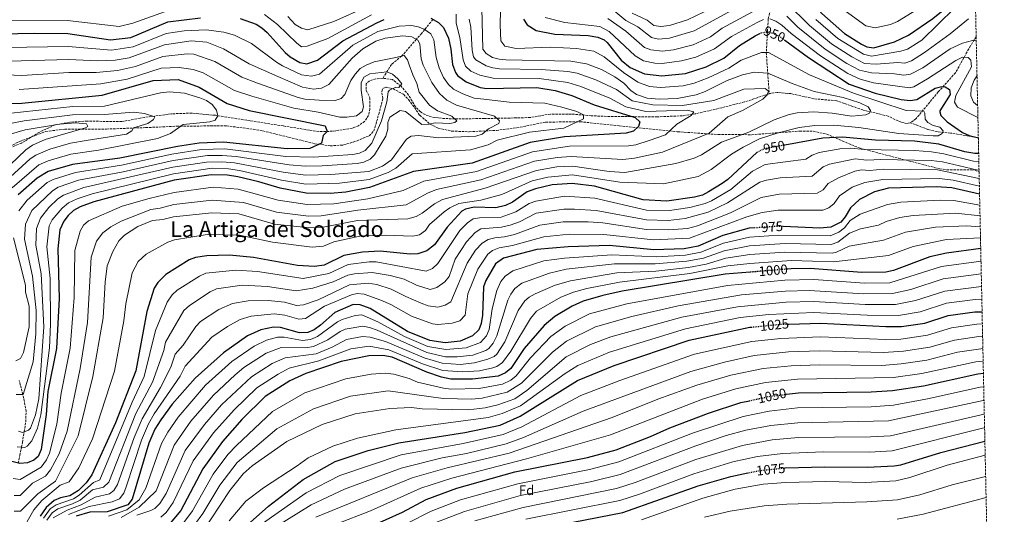
# Model space of a CAD drawing. Units: metres. Extents: x 644680 to 648134, y 4743833 to 4746219.
# Drawn here: x 647418 to 648134, y 4744508 to 4744868 of the extents above; entities that cross this region are included whole.
import ezdxf
from ezdxf.enums import TextEntityAlignment as Align

# ---------------------------------------------------------------- set-up
doc = ezdxf.new("R2010")
doc.units = ezdxf.units.M
doc.header["$MEASUREMENT"] = 0
doc.linetypes.add('DGN Style 3', pattern=[2.435891, 1.739922, -0.695969])
doc.linetypes.add('DGN Style 5', pattern=[1.217945, 0.521977, -0.695969])
for name, color, linetype, lineweight in [('Barranco lineal', 142, 'DGN Style 3', 13), ('Cota de curva de nivel directora', 7, 'Continuous', 0), ('Curva de nivel directora', 30, 'Continuous', 30), ('Curva de nivel directora no vista', 30, 'DGN Style 5', 30), ('Curva de nivel intermedia', 30, 'Continuous', 0), ('Etiqueta de zona arbolada', 92, 'Continuous', 0), ('Senda', 7, 'DGN Style 3', 0), ('Texto de Área (paraje) menor', 7, 'Continuous', 0), ('Vaguada', 142, 'DGN Style 3', 13), ('Zona arbolada', 92, 'DGN Style 3', 0)]:
    doc.layers.add(name, color=color, linetype=linetype, lineweight=lineweight)
doc.styles.add('Style-Arial', font='arial.ttf')

msp = doc.modelspace()

# ---------------------------------------------------------------- linework, layer by layer
at = {"layer": 'Barranco lineal', "color": 142, "linetype": 'DGN Style 3', "lineweight": 13}
msp.add_polyline3d([(647416.89, 4744545.18, 925), (647418.03, 4744550.79, 922.55), (647418.94, 4744555.3, 920.59), (647419.21, 4744556.65, 920), (647419.92, 4744560.15, 918.42), (647421.2, 4744568.04, 915), (647422.37, 4744575.24, 912.96), (647422.61, 4744582.81, 911.77), (647420.94, 4744592.19, 910.53), (647420.18, 4744595.17, 910), (647417.59, 4744605.35, 907.91)], dxfattribs=at)
at = {"layer": 'Curva de nivel directora', "color": 30, "linetype": 'Continuous', "lineweight": 30, "flags": 128}
for points, elevation in [([(647974.92, 4744901.61), (647977.78, 4744899.45), (648001.76, 4744872.61), (648018.27, 4744857.99), (648030.49, 4744850.24), (648034.44, 4744848.39), (648039.44, 4744847.53), (648054.68, 4744851.8), (648064.85, 4744856.77), (648082.39, 4744868.88), (648101.14, 4744884.08), (648113.21, 4744891.83)], 975), ([(647305.4, 4744873.38), (647325.08, 4744862.75), (647345.66, 4744857.34), (647354.2, 4744856.83), (647429.05, 4744858.19), (647452.93, 4744857.86), (647484.11, 4744853.27), (647498.79, 4744855.11), (647525.83, 4744866.37), (647549.4, 4744869.3)], 925), ([(647717.05, 4744869.03), (647722.76, 4744865.97), (647726.31, 4744862.4), (647729.89, 4744854.46), (647731.64, 4744846.47), (647732.79, 4744835.36), (647734.97, 4744829.65), (647736.65, 4744827.35), (647742.82, 4744822.89), (647752.99, 4744818.67), (647757.95, 4744817.84), (647794.39, 4744818.57), (647807.61, 4744816.49), (647819.67, 4744812.95), (647836.12, 4744806.03), (647865.76, 4744796.88), (647869.35, 4744793.55), (647868.29, 4744790.36), (647864.63, 4744786.95), (647859.33, 4744785.43), (647814.45, 4744782.72), (647789.46, 4744778.54), (647747.28, 4744763.55), (647704.44, 4744757.4), (647672.41, 4744745.96), (647655.4, 4744742.41), (647643.95, 4744741.5), (647626.35, 4744741.83), (647607.47, 4744745.48), (647592.02, 4744750.09), (647576.67, 4744753.62), (647569.23, 4744754.81), (647557.18, 4744755.18), (647530.43, 4744751.16), (647471.86, 4744735.53), (647461.95, 4744731.82), (647457.18, 4744729.01), (647453.31, 4744725.36), (647450.01, 4744721.36), (647447.11, 4744714.98), (647445.67, 4744701.28), (647446.58, 4744665.11), (647444.66, 4744628.61), (647438.47, 4744597.34), (647437.28, 4744580.51), (647433.68, 4744554.98), (647431.48, 4744550.02), (647428.34, 4744547.43), (647423.63, 4744545.28), (647418.08, 4744544.9), (647412.15, 4744546.3)], 925), ([(647578.31, 4744868.94), (647589.91, 4744864.85), (647594.2, 4744862.17), (647598.15, 4744858.67), (647611.04, 4744844.19), (647614.82, 4744840.93), (647621.8, 4744836.92), (647626.79, 4744835.96), (647634.77, 4744838.65), (647653.2, 4744852.68), (647677.93, 4744865.82), (647683.11, 4744868.1)], 925), ([(647784.6, 4744868.42), (647787.28, 4744864.19), (647793.73, 4744860.25), (647807.49, 4744857.48), (647831.54, 4744856.5), (647838.66, 4744855.4), (647843.26, 4744853.26), (647845.34, 4744851.35), (647855.62, 4744838.54), (647862.28, 4744833.28), (647872.69, 4744828.5), (647885.36, 4744827.05), (647902.49, 4744828.78), (647917.59, 4744833.66), (647930.29, 4744840.03), (647941.85, 4744849.34), (647953.19, 4744856.23), (647956.47, 4744857.88)], 950), ([(647974.73, 4744853.11), (647991.94, 4744840.57), (648021.67, 4744821.01), (648040.37, 4744814.44), (648059.52, 4744809.91), (648066, 4744809.1), (648070.93, 4744809.97), (648084.19, 4744818.25), (648089.11, 4744819.44), (648091.51, 4744819.19), (648094.55, 4744817.19), (648095.01, 4744813.58), (648087.66, 4744801.68), (648087.49, 4744800.88), (648088.36, 4744798.37), (648092.81, 4744793.64), (648104.14, 4744785.81), (648108.85, 4744783.71), (648115.58, 4744781.98)], 950), ([(647410.61, 4744807.02), (647419.58, 4744807.31), (647477.95, 4744813.02), (647515, 4744823.71), (647533.2, 4744824.41), (647548.6, 4744818.81), (647568.9, 4744806.91), (647585, 4744802.01), (647640.3, 4744790.81), (647641.7, 4744786.61), (647638.9, 4744783.81), (647637.5, 4744778.21), (647629.03, 4744774.34), (647612.68, 4744774.09), (647566.15, 4744778.81), (647548.59, 4744778.04), (647532.67, 4744775.66), (647490.88, 4744767.15), (647456.34, 4744762.61), (647438.6, 4744757.42), (647430.7, 4744752.68), (647416.74, 4744740.56)], 900), ([(648115.82, 4744770.65), (648113.03, 4744770.6), (648105.86, 4744771.93), (648086.88, 4744777.43), (648069.14, 4744779.48), (648040.79, 4744780.3), (648016.62, 4744782.58), (648002.33, 4744781.85), (647974.82, 4744776.78)], 950), ([(647954.89, 4744771.5), (647954.41, 4744771.25), (647933.16, 4744751.74), (647929.1, 4744748.82), (647919.22, 4744742.58), (647914.73, 4744740.37), (647909.07, 4744738.93), (647888.88, 4744735.95), (647871.62, 4744736.89), (647836.26, 4744746.71), (647820.03, 4744748.69), (647805.44, 4744747.7), (647793.36, 4744744.82), (647787.3, 4744742.59), (647776.52, 4744735.18), (647771.45, 4744732.73), (647764.34, 4744731.01), (647748.66, 4744731.44), (647742.4, 4744730.12), (647739.64, 4744728.72), (647728.98, 4744717.07), (647719.89, 4744704.06), (647714.18, 4744699.79), (647707.66, 4744697.48), (647702.12, 4744697.25), (647680.25, 4744699.58), (647667.37, 4744698.8), (647653.91, 4744696.24), (647639.5, 4744689.32), (647632.53, 4744688.22), (647620, 4744689.06), (647588.03, 4744694.9), (647570.67, 4744696.56), (647554.19, 4744696.12), (647545.93, 4744694.8), (647541.18, 4744693.22), (647524.22, 4744682.53), (647518.46, 4744676.74), (647515.79, 4744672.51), (647510.57, 4744655.45), (647502.52, 4744612.37), (647487.56, 4744574.52), (647470.46, 4744536.56), (647466.31, 4744530.79), (647460.63, 4744525.16), (647454.41, 4744521.36), (647447.72, 4744520), (647443.14, 4744518.02), (647437.17, 4744512.98), (647432.77, 4744506.59)], 950), ([(648116.46, 4744740.97), (648096.34, 4744745.59), (648085.13, 4744746.32), (648050.27, 4744745.3), (648039.97, 4744742.76), (648029.16, 4744737.04), (648022.61, 4744730.99), (648018.73, 4744724.39), (648015.46, 4744720.64), (648008.14, 4744716.93), (648000.32, 4744716.36), (647973.52, 4744717.35)], 975), ([(647952.95, 4744716.41), (647948.91, 4744716.13), (647929.75, 4744710.99), (647911.79, 4744703.14), (647901.42, 4744701.19), (647879.39, 4744700.53), (647847.05, 4744703.57), (647817.2, 4744702.68), (647794.29, 4744700.63), (647769.96, 4744694.45), (647764.14, 4744690.27), (647757.28, 4744678.2), (647755.51, 4744673.5), (647754.62, 4744652.96), (647753.79, 4744646.89), (647752.19, 4744642.18), (647747.55, 4744637.95), (647738.4, 4744633.98), (647727.48, 4744632.69), (647716.41, 4744634.38), (647700.11, 4744641.03), (647672.9, 4744657.74), (647665.67, 4744660.49), (647660.65, 4744660.63), (647647.19, 4744654.94), (647636.79, 4744645.59), (647632.2, 4744642.28), (647627.56, 4744640.34), (647621.55, 4744639.97), (647607.65, 4744644.02), (647602.65, 4744644.26), (647593.34, 4744642.22), (647583.75, 4744637.74), (647566.29, 4744625.48), (647545.56, 4744607), (647528.96, 4744588.01), (647520.65, 4744576.7), (647516.29, 4744569.81), (647511.83, 4744559.77), (647499.83, 4744519.02), (647496.62, 4744514.89), (647481.62, 4744509.82), (647469.02, 4744509.37), (647459.12, 4744506.5)], 975), ([(648117.32, 4744701.33), (648092.33, 4744698.07), (648080.18, 4744695.35), (648053.8, 4744685.48), (648048.33, 4744684.16), (648030.85, 4744683.99), (647993.11, 4744686.87), (647979.29, 4744686.67), (647976.86, 4744686.47)], 1000), ([(647949.59, 4744684.22), (647931.36, 4744682.71), (647856.27, 4744670.37), (647842.32, 4744667.31), (647828.03, 4744663.12), (647819.97, 4744659.57), (647807.32, 4744651.95), (647799.72, 4744645.42), (647785.17, 4744628.56), (647775.25, 4744614.15), (647771.47, 4744610.89), (647766.23, 4744608.47), (647747.55, 4744606.2), (647731.7, 4744606.37), (647724.91, 4744607.78), (647714.23, 4744611.5), (647689.05, 4744622.3), (647682.13, 4744623.62), (647672.05, 4744623.35), (647651.95, 4744619.27), (647626.25, 4744610.53), (647614.53, 4744605.14), (647596.64, 4744593.59), (647579.55, 4744577.05), (647565.6, 4744560.92), (647551.28, 4744541.02), (647535.12, 4744510.7), (647526.26, 4744499.95)], 1000), ([(647977.73, 4744646.45), (648000.84, 4744647.12), (648048.34, 4744644.56), (648059.72, 4744644.57), (648076.73, 4744647.05), (648093.73, 4744652.7), (648113.08, 4744655.25), (648118.31, 4744655.4)], 1025), ([(647583.36, 4744500.01), (647599.11, 4744513.76), (647624.2, 4744533.22), (647647.6, 4744546.28), (647671.49, 4744554.38), (647693.73, 4744559.89), (647742, 4744567.41), (647767.65, 4744572.71), (647782.16, 4744579.26), (647823.78, 4744605.28), (647850.67, 4744616.27), (647905.17, 4744634.72), (647949.19, 4744644.06), (647950.43, 4744644.19)], 1025), ([(647976.01, 4744595.28), (647984.59, 4744596.29), (648037.56, 4744597.15), (648053.04, 4744598.12), (648075.72, 4744601.54), (648115.09, 4744610.17), (648119.27, 4744610.59)], 1050), ([(647672.77, 4744498.69), (647696.62, 4744509.45), (647713.86, 4744518.62), (647735.96, 4744526.95), (647778.36, 4744538.72), (647831.04, 4744549.25), (647851.99, 4744554.86), (647876.98, 4744564.63), (647890.98, 4744570.95), (647919.13, 4744581.57), (647942.76, 4744589.26), (647949.02, 4744590.62)], 1050), ([(647975.06, 4744541.65), (648003.77, 4744542.49), (648034.94, 4744542.19), (648054.25, 4744543.23), (648059.18, 4744544), (648088.32, 4744552.92), (648120.34, 4744561.06)], 1075), ([(647793.23, 4744496.84), (647856.82, 4744509.31), (647911.78, 4744528.57), (647935.45, 4744535.51), (647947.9, 4744538.03)], 1075)]:
    msp.add_lwpolyline(points, dxfattribs=dict(at, elevation=elevation))
at = {"layer": 'Curva de nivel directora no vista', "color": 30, "linetype": 'DGN Style 5', "lineweight": 30, "flags": 128}
for points, elevation in [([(647956.47, 4744857.88), (647958.22, 4744858.76), (647963.48, 4744859.07), (647970.52, 4744856.19), (647974.73, 4744853.11)], 950), ([(647974.82, 4744776.78), (647959.61, 4744773.97), (647954.89, 4744771.5)], 950), ([(647973.52, 4744717.35), (647969.06, 4744717.51), (647952.95, 4744716.41)], 975), ([(647976.86, 4744686.47), (647949.59, 4744684.22)], 1000), ([(647950.43, 4744644.19), (647971.5, 4744646.28), (647977.73, 4744646.45)], 1025), ([(647949.02, 4744590.62), (647963.83, 4744593.85), (647976.01, 4744595.28)], 1050), ([(647947.9, 4744538.03), (647956.62, 4744539.79), (647974.43, 4744541.64), (647975.06, 4744541.65)], 1075)]:
    msp.add_lwpolyline(points, dxfattribs=dict(at, elevation=elevation))
at = {"layer": 'Curva de nivel intermedia', "color": 30, "linetype": 'Continuous', "lineweight": 0, "flags": 128}
for points, elevation in [([(647753.65, 4744896.58), (647754.92, 4744846.51), (647757.45, 4744843.53), (647761.92, 4744840.43), (647766.75, 4744839.23), (647771.74, 4744838.9), (647819.03, 4744837.91), (647830.38, 4744835.83), (647841.29, 4744831.83), (647851.11, 4744826.51), (647857.7, 4744821.8), (647862.65, 4744816.53), (647866.75, 4744813.63), (647874.67, 4744810.98), (647883.35, 4744810.17), (647896.4, 4744810.66), (647910.25, 4744813.22), (647916.77, 4744815.67), (647932.82, 4744823.81), (647944.06, 4744827.96), (647952.41, 4744829.73), (647962.49, 4744829.11), (647980.11, 4744821.51), (647996.1, 4744815.75), (648017.16, 4744811.41)], 940), ([(648076.87, 4744795.64), (648076.56, 4744799.86), (648075.83, 4744801.53), (648063.05, 4744801.85), (648024.65, 4744814.46), (647992.82, 4744827.89), (647962.82, 4744844.16), (647957.81, 4744844.09), (647942.96, 4744838.65), (647933.9, 4744832.78), (647918.99, 4744825.71), (647908.75, 4744821.77), (647900.81, 4744819.99), (647884.35, 4744818.61), (647876.16, 4744819.45), (647867.67, 4744822.51), (647857.34, 4744829.49), (647843.32, 4744840.88), (647835.85, 4744845.1), (647823.24, 4744847.14), (647804.14, 4744848.07), (647779.2, 4744847.03), (647770.96, 4744848.82), (647768.18, 4744852.69), (647767.58, 4744864.05), (647768.02, 4744885.87)], 945), ([(647847.41, 4744877.07), (647859.07, 4744867.51), (647867.85, 4744862.71), (647877.75, 4744854.96), (647882.72, 4744853.91), (647890.77, 4744854.63), (647908.73, 4744859.9), (647957.23, 4744886.52)], 965), ([(647863.65, 4744872.9), (647874.6, 4744867.57), (647879.44, 4744863.78), (647884.42, 4744862.98), (647890.91, 4744863.74), (647904.02, 4744867.95), (647934.24, 4744882.67)], 970), ([(648008.96, 4744881.62), (648033.73, 4744863.5), (648040.44, 4744862.19), (648051.6, 4744864.61), (648056.66, 4744866.64), (648078.04, 4744879.92)], 980), ([(647332.41, 4744870.68), (647352.83, 4744867.09), (647452.66, 4744867.49), (647490.36, 4744863.08), (647500.24, 4744865.45), (647527.45, 4744875.09)], 930), ([(647671.59, 4744877.77), (647646.63, 4744866.75), (647627.55, 4744860.66), (647623.01, 4744861.78), (647618.47, 4744864.6), (647612.99, 4744870.37)], 935), ([(647845.89, 4744868.94), (647858.93, 4744859.66), (647872.59, 4744847.73), (647877.3, 4744846.03), (647885.66, 4744845.06), (647893.77, 4744846.06), (647908.05, 4744849.79), (647920.67, 4744855.53), (647929.15, 4744861.78), (647957.56, 4744877.27)], 960), ([(647976.04, 4744880.23), (647992.75, 4744863.7), (648008.74, 4744850.43), (648023.42, 4744840.87), (648032.82, 4744836.2), (648041.1, 4744835.6), (648056.96, 4744836.92), (648062.17, 4744836.37), (648066.92, 4744837.98), (648076.4, 4744844.05), (648094.99, 4744857.77), (648108.32, 4744868.7)], 965), ([(647997.37, 4744868.09), (648013.38, 4744854.4), (648031.89, 4744842.91), (648037.77, 4744841.56), (648059.24, 4744845.18), (648064.08, 4744846.57), (648074.48, 4744853.07), (648098.11, 4744876.52)], 970), ([(647735.47, 4744872.1), (647735.64, 4744865.43), (647738.15, 4744855.14), (647740.64, 4744838.83), (647742.48, 4744834.09), (647746.15, 4744830.6), (647752.9, 4744827.71), (647762.61, 4744825.44), (647795.92, 4744825.13), (647816.75, 4744822.24), (647826.31, 4744819.28), (647847.48, 4744810.89), (647858.98, 4744804.65), (647873.69, 4744801.24), (647903.65, 4744802.09), (647908.61, 4744800.87), (647906.5, 4744798.34), (647896.13, 4744791.95), (647887.9, 4744784.15), (647876.05, 4744780.12), (647866.26, 4744776.98), (647860.99, 4744776.11), (647818.12, 4744775.89), (647791.2, 4744771.85), (647750.4, 4744757.51), (647712.08, 4744750.44), (647697.11, 4744743.78), (647671.29, 4744737.63), (647646.59, 4744734.07), (647627.26, 4744733.4), (647606.1, 4744736.74), (647576.94, 4744744.63), (647558.64, 4744746.03), (647530.24, 4744742.29), (647512.23, 4744737.92), (647492.62, 4744732.22), (647468.11, 4744721.68), (647464.37, 4744718.35), (647461.93, 4744714.02), (647457.95, 4744700), (647457.6, 4744665.73), (647454.69, 4744628.9), (647448.16, 4744596.15), (647444.93, 4744573.52), (647439.66, 4744552.34), (647437.44, 4744547.54), (647433.59, 4744542.32), (647418.22, 4744533.3), (647413.3, 4744534.06)], 930), ([(647580.7, 4744734.83), (647604.72, 4744728.01), (647628.17, 4744724.98), (647637.37, 4744725.23), (647663.93, 4744729.33), (647699.3, 4744733.31), (647714.74, 4744741.77), (647721.36, 4744744.29), (647753.53, 4744751.46), (647792.63, 4744765.08), (647809.07, 4744767.8), (647819.3, 4744768.52), (647856.98, 4744766.3), (647865.26, 4744767.26), (647885.71, 4744771.66), (647919.79, 4744785.46), (647933.19, 4744797.19), (647944, 4744801.9), (647958.86, 4744810.15), (647961.86, 4744813.33), (647962.8, 4744816.11), (647960.34, 4744817.93), (647944.84, 4744817.39), (647923.15, 4744809.26), (647900.2, 4744805.57), (647878.6, 4744805.93), (647863.59, 4744808.89), (647852.34, 4744817.29), (647837.15, 4744824.24), (647823.53, 4744829.02), (647816.82, 4744830.3), (647797.47, 4744831.72), (647767.16, 4744832.28), (647762.27, 4744832.93), (647757.52, 4744834.37), (647749.79, 4744838.76), (647748.27, 4744840.89), (647747.22, 4744845.79), (647746.24, 4744862.49), (647744.96, 4744868.47)], 935), ([(647596.21, 4744871.86), (647605.57, 4744864.52)], 930), ([(647605.57, 4744864.52), (647619.58, 4744850.84), (647623.08, 4744848.34), (647627.08, 4744848.84), (647642.08, 4744854.34), (647674.01, 4744871.51)], 930), ([(647800.31, 4744869.51), (647814.54, 4744865.88), (647840.01, 4744863.19), (647847.03, 4744859.38), (647865.81, 4744841.78), (647871.87, 4744838.18), (647880.17, 4744836.29), (647885.51, 4744836.06), (647899.46, 4744837.97), (647910.05, 4744840.73), (647923.67, 4744846.7), (647935.87, 4744855.77), (647954.53, 4744866.05), (647959.3, 4744868.17)], 955), ([(647963.73, 4744868.65), (647968.29, 4744866.95), (647972.55, 4744863.96), (647979.4, 4744857.86), (648000.75, 4744841.71), (648020.72, 4744828.79), (648029.62, 4744824.76), (648039.27, 4744822.05), (648065.54, 4744818.32), (648068.72, 4744819.21), (648078.68, 4744824.93), (648099.31, 4744838.41), (648104.09, 4744840.68), (648108.11, 4744840.54), (648110, 4744838.44), (648110.55, 4744833.78), (648099.17, 4744812.87), (648098.33, 4744807.88), (648100.47, 4744804.4), (648115.26, 4744796.87)], 955), ([(647976.09, 4744870.51), (647984.25, 4744862.48), (648004.11, 4744846.49), (648019.89, 4744836.19), (648028.97, 4744831.38), (648037.8, 4744829.23), (648054.67, 4744828.66), (648061.28, 4744827.55), (648066.24, 4744828.33), (648075.23, 4744832.89), (648095.06, 4744846.77), (648104.12, 4744851.05), (648111.34, 4744852.8), (648114.05, 4744852.67)], 960), ([(647407.99, 4744847.74), (647453.23, 4744848.43), (647484.66, 4744845.86), (647500.48, 4744848.28), (647524.62, 4744857.99), (647537.71, 4744859.86), (647553.54, 4744860.59), (647566.46, 4744858.84), (647574.19, 4744856.75), (647586.66, 4744850.76), (647604.87, 4744836.99), (647609.23, 4744834.55), (647623.12, 4744827.99), (647630.27, 4744826.93), (647636.16, 4744828.45), (647660.42, 4744849.47), (647678.47, 4744859.37), (647694.17, 4744863.34), (647703.08, 4744863.72), (647707.95, 4744862.8), (647712.4, 4744861.1), (647717.03, 4744857.78), (647719.29, 4744853.3), (647721.1, 4744840.56), (647723.29, 4744832.88), (647726.41, 4744825.95), (647730.07, 4744820.82), (647733.75, 4744817.4), (647740.36, 4744814.12), (647748.66, 4744810.82), (647755.64, 4744810.08), (647774.12, 4744807.88), (647800.19, 4744807.19), (647812.55, 4744804.42), (647823.35, 4744801.1), (647828.29, 4744798.76), (647828.25, 4744795.95), (647813.82, 4744789.17), (647789.01, 4744786.08), (647765.4, 4744780.23)], 920), ([(647453.52, 4744839), (647474.81, 4744838.17), (647487.5, 4744838.49), (647497.49, 4744840.26), (647523.41, 4744849.61), (647542.71, 4744852.6), (647554.02, 4744851.69), (647566.16, 4744846.8), (647585.01, 4744835.96), (647605.87, 4744826.56), (647623.76, 4744818.89), (647631.68, 4744817.53), (647637.55, 4744818.26), (647643.02, 4744820.95), (647659.84, 4744839.99), (647667.74, 4744846.83), (647677.01, 4744852.47), (647683.87, 4744854.68), (647696.73, 4744856.28), (647703.33, 4744855.49), (647707.74, 4744853.17), (647709.12, 4744850.41), (647710.05, 4744839.63), (647711.56, 4744834.87), (647717.85, 4744822.26), (647723.48, 4744814.29), (647728.76, 4744809.43), (647735.72, 4744805.83), (647763.38, 4744797.86), (647767.01, 4744794.37), (647766.55, 4744792.4), (647759.05, 4744788.59), (647754.38, 4744784.74), (647749.77, 4744783.24), (647723.04, 4744781.99), (647708.11, 4744783.68), (647702.75, 4744783.21), (647699.32, 4744781.14), (647688.54, 4744765.92), (647682.04, 4744761.42), (647671.96, 4744757.46), (647644.48, 4744755.37), (647626.03, 4744754.81), (647609.56, 4744756.92), (647574.19, 4744763.75), (647565, 4744764.5), (647553.77, 4744764.24), (647529.37, 4744760.56), (647464.68, 4744745.77), (647449.75, 4744740.37), (647445.64, 4744737.52), (647439.26, 4744731.27), (647433.03, 4744723.51), (647430.14, 4744716.07), (647429.77, 4744703.96), (647433.49, 4744682.98), (647435.5, 4744644.38), (647431.85, 4744592.04), (647429.56, 4744580.38), (647425.85, 4744570.73), (647424.38, 4744569.2), (647419.92, 4744567.58), (647417.06, 4744568.51)], 915), ([(647386.22, 4744828.97), (647419.43, 4744827.51), (647453.82, 4744829.57), (647473.71, 4744829.65), (647489.19, 4744831.11), (647502.29, 4744834.04), (647522.19, 4744841.22), (647539.77, 4744843.12), (647544.73, 4744843.01), (647559.97, 4744837.66), (647579.64, 4744826.28), (647591.09, 4744821.91), (647620.64, 4744811.28), (647625.51, 4744810.08), (647635.79, 4744809.41), (647647.58, 4744809.2), (647651.99, 4744810.75), (647654.49, 4744813.67), (647658.97, 4744823.68), (647662.03, 4744828.31), (647665.83, 4744832.38), (647670.08, 4744835.02)], 910), ([(647410.52, 4744837.72), (647453.52, 4744839)], 915), ([(647670.08, 4744835.02), (647675.87, 4744837.29), (647691.74, 4744840.42), (647697.74, 4744842.02), (647700.14, 4744838.82), (647701.34, 4744835.22), (647703.97, 4744827.91), (647707.01, 4744821.47), (647708.64, 4744815.25), (647716.19, 4744805.87), (647722.06, 4744801.66), (647732.41, 4744797.77), (647736.03, 4744794.47), (647734.65, 4744793.23), (647730.86, 4744792.38), (647720.41, 4744792.96), (647715.58, 4744791.92), (647710.54, 4744791.7), (647698.73, 4744801.12), (647694.76, 4744801.8), (647687.36, 4744797.01), (647685.91, 4744793.28), (647685.88, 4744788.28), (647684.31, 4744783.27), (647676.04, 4744769.52), (647672.99, 4744766.52), (647668.36, 4744764.2), (647663.42, 4744763.36), (647638.17, 4744761.68), (647625.88, 4744761.3), (647613.96, 4744762.35), (647575.41, 4744768.36), (647565.38, 4744769.27), (647554.56, 4744769.03), (647529.63, 4744765.42), (647493.17, 4744757.14), (647460.67, 4744751.08), (647446.03, 4744746.05), (647441.75, 4744743.47), (647426.79, 4744729.13), (647422.17, 4744719.06), (647421.36, 4744708.15), (647427.22, 4744681.32), (647429.93, 4744656.31), (647429.73, 4744639.4), (647427.81, 4744618.82), (647420.46, 4744595.18), (647415.38, 4744595.06)], 910), ([(647417.51, 4744817.3), (647476.9, 4744821.4), (647496.08, 4744824.8), (647520.98, 4744832.84), (647533.9, 4744833.18), (647544.1, 4744831.88), (647551.56, 4744829.32), (647574.27, 4744816.59), (647586.89, 4744812.32), (647617.52, 4744803.67)], 905), ([(647617.52, 4744803.67), (647635.15, 4744800.7), (647650.93, 4744797.18), (647656.11, 4744797.03), (647663.1, 4744798.1), (647667.07, 4744801.12), (647668.17, 4744804.65), (647666.34, 4744816.62), (647666.33, 4744822.12), (647668.5, 4744826.15), (647672.74, 4744828.7), (647685.2, 4744830.02), (647689.3, 4744828.26), (647693.19, 4744825.05), (647695.94, 4744821.44), (647693.89, 4744818.66), (647691.72, 4744818.79), (647687.04, 4744816.78), (647686.07, 4744815.56), (647685.16, 4744808.32), (647681.31, 4744794.49), (647674.19, 4744778.15), (647669.44, 4744772.78), (647665.29, 4744770.75), (647660.35, 4744769.91), (647631.87, 4744767.98), (647611.64, 4744768.37), (647567.18, 4744773.95), (647550.36, 4744773.46), (647528.7, 4744770.04), (647492.02, 4744762.14), (647458.5, 4744756.85), (647442.31, 4744751.73), (647437.9, 4744749.38), (647423.39, 4744736.72), (647417.3, 4744728.83)], 905), ([(648114.6, 4744827.28), (648112.62, 4744824.07), (648110.3, 4744818.35), (648110.18, 4744812.58), (648111.95, 4744807.91), (648115.07, 4744805.48)], 960), ([(647411.75, 4744799.87), (647456.69, 4744804.89), (647479.69, 4744805.13), (647520.33, 4744814.85), (647526.84, 4744815.47), (647537.96, 4744814.58), (647549.03, 4744811.18), (647553.87, 4744809.18), (647557.97, 4744806.33), (647561.28, 4744802.04), (647562.05, 4744798.01), (647560.31, 4744794.92), (647556.36, 4744793.56), (647536.79, 4744791.61), (647527.6, 4744785.14)], 895), ([(648017.16, 4744811.41), (648029.31, 4744807.58), (648035.34, 4744804.65), (648037.11, 4744801.85), (648036.25, 4744799.96), (648033.71, 4744798.65), (648023.57, 4744797.77), (648009.13, 4744800.05), (647995.88, 4744800.99), (647983.7, 4744800.29), (647978, 4744798.97), (647966.89, 4744795.1), (647948.58, 4744786.22), (647928.61, 4744778.93), (647914.07, 4744769.62), (647908.79, 4744767.22), (647895.53, 4744763.23), (647858.3, 4744756.88), (647846.87, 4744757.38), (647820.55, 4744761.48), (647808.85, 4744760.8), (647794.05, 4744758.31), (647756.66, 4744745.42), (647725.72, 4744737.15), (647719.89, 4744733.96), (647710.81, 4744727.12), (647706.39, 4744724.8), (647700.48, 4744723.14), (647663.69, 4744721.86), (647638.7, 4744716.96), (647629.09, 4744716.55), (647603.34, 4744719.27), (647577.48, 4744726.65), (647557.88, 4744727.35), (647529.88, 4744724.55), (647522.18, 4744722.45), (647514.48, 4744721.75), (647503.98, 4744717.55), (647494.18, 4744711.25), (647489.98, 4744707.05), (647485.78, 4744699.35), (647481.58, 4744688.85), (647480.18, 4744676.95), (647478.77, 4744651.05), (647471.07, 4744608.35), (647460.57, 4744564.95), (647444.09, 4744532.09), (647431.18, 4744522.85), (647418.48, 4744510.11), (647414.04, 4744510.25)], 940), ([(647400.7, 4744790.51), (647421.13, 4744794.31), (647456.26, 4744798.81), (647479.63, 4744799.11), (647500.83, 4744800.61), (647508.82, 4744799.63), (647516.28, 4744797.23), (647515.29, 4744795.39), (647511.28, 4744792.41), (647500.81, 4744789.41), (647499.52, 4744787.07), (647495.69, 4744784.58), (647466.31, 4744779.96), (647454.8, 4744778.09), (647439.98, 4744773.77), (647429.65, 4744769.48), (647425.5, 4744766.69)], 890), ([(647418.29, 4744493.79), (647428.32, 4744511.08), (647434.17, 4744517.92), (647447.42, 4744529.07), (647453.88, 4744531.65), (647461.03, 4744541.82), (647470.98, 4744562.9), (647486.87, 4744612.07), (647493.83, 4744648.78), (647495.1, 4744661.21), (647499.85, 4744683.61), (647504.22, 4744691.9), (647509.87, 4744697.37), (647525.72, 4744706.15), (647530.62, 4744707.86), (647554.28, 4744711.55), (647577.78, 4744711.25), (647601.83, 4744705.96), (647630.81, 4744702.39), (647639.1, 4744703.14), (647646.61, 4744706.33), (647665.53, 4744710.33), (647683.85, 4744711.1), (647704.07, 4744710.31), (647708.83, 4744711.46), (647713.14, 4744714.43), (647716.25, 4744718.89), (647726.94, 4744728.14), (647730.98, 4744731.08), (647737.63, 4744734.25), (647753.62, 4744736.73), (647768.78, 4744740.71), (647790.87, 4744750.59), (647802.2, 4744753.48), (647820.29, 4744755.08), (647854.67, 4744749.63), (647886.42, 4744748.52), (647911.76, 4744753.79), (647921.26, 4744759), (647935.99, 4744770.02), (647944.37, 4744775.11), (647956.35, 4744781.19), (647969.86, 4744785.75), (647985.22, 4744789.64), (647996.65, 4744790.97), (648010.38, 4744791.19), (648028.67, 4744789.43), (648057.63, 4744785.18), (648082.58, 4744783.41), (648086.27, 4744783.52), (648089.13, 4744785.25), (648089.92, 4744787.22), (648087.46, 4744789.72), (648082.59, 4744791), (648078.73, 4744793.24), (648076.87, 4744795.64)], 945), ([(647404.42, 4744782.82), (647421.91, 4744787.82), (647446.91, 4744791.99), (647458.51, 4744792.95), (647466.55, 4744792.18), (647467.48, 4744790.17), (647465.8, 4744789.29), (647436.6, 4744780.76), (647427.36, 4744776.62), (647422.31, 4744773.17), (647399.27, 4744751.47)], 885), ([(647527.6, 4744785.14), (647518.24, 4744781.57), (647475.38, 4744773.13), (647455.04, 4744770.2), (647438.59, 4744765.28), (647431.85, 4744762.39), (647412.53, 4744745.72)], 895), ([(647765.4, 4744780.23), (647758.75, 4744776.96), (647746.03, 4744773.28), (647703.59, 4744770.3), (647691.78, 4744759.98), (647686.18, 4744756.88), (647672.19, 4744751.71), (647650.78, 4744749.07), (647626.19, 4744748.32), (647608.52, 4744751.2), (647577.9, 4744758.32), (647569.96, 4744759.47), (647557.97, 4744759.86), (647529.9, 4744755.86), (647470.71, 4744741.21), (647459.87, 4744737.69), (647453.46, 4744734.69), (647448.79, 4744730.82), (647441.57, 4744722.32), (647439.35, 4744717.94), (647437.72, 4744702.62), (647440.07, 4744679.64), (647440.33, 4744646.43), (647439.57, 4744629.09), (647433.42, 4744580.44), (647430.87, 4744570.67), (647426.8, 4744561.28), (647423.49, 4744557.42), (647421.78, 4744556.43), (647416.03, 4744556.94)], 920), ([(648115.95, 4744764.9), (648112.15, 4744764.93), (648090.47, 4744770.4), (648081.56, 4744771.78), (648069.34, 4744772.76), (648032.66, 4744773.54), (648022.7, 4744774.61), (648016.33, 4744774.22), (647999.83, 4744771.44), (647994.59, 4744769.5), (647990.13, 4744766.58), (647960.5, 4744762.61), (647951.11, 4744757.66), (647935.34, 4744744.36), (647921.32, 4744736.26), (647916.82, 4744734.09), (647905.66, 4744731.19), (647890.71, 4744729), (647873.99, 4744729.45), (647836.41, 4744738.02), (647814.47, 4744739.51), (647793.54, 4744735.98), (647788.7, 4744734.2), (647779.1, 4744728.02), (647768.28, 4744724.22), (647752.47, 4744723.81), (647747.91, 4744722.99), (647743.81, 4744720.14), (647738.31, 4744714.5), (647722.27, 4744690.42), (647718.31, 4744686.84), (647713.83, 4744684.82), (647677.33, 4744691.76), (647672.35, 4744691.72), (647657.08, 4744689.8), (647642.81, 4744683.19), (647624.21, 4744679.64), (647590.95, 4744684.77), (647575.2, 4744685.69), (647553.5, 4744683.39), (647548.89, 4744681.41), (647532.63, 4744671.12), (647528.96, 4744667.73), (647525.32, 4744662.25), (647516.83, 4744641.83), (647508.5, 4744608.29), (647499.69, 4744589.52), (647476.33, 4744533.05), (647471.69, 4744531.18), (647461.34, 4744521.72), (647457.05, 4744519.15), (647444.37, 4744514.83), (647440.22, 4744511.98), (647435.19, 4744505.16)], 955), ([(647425.5, 4744766.69), (647408.32, 4744750.87)], 890), ([(648116.09, 4744758.4), (648114.29, 4744758.69), (648089.42, 4744764.47), (648081.2, 4744765.44), (648044.58, 4744766.3), (648034.49, 4744765.84), (648025.96, 4744766.65), (648007.16, 4744762.84), (648002.63, 4744760.79), (647994.67, 4744754.17), (647971.32, 4744752.85), (647961.39, 4744751.25), (647956.65, 4744749.66), (647933.13, 4744734.59), (647918.9, 4744727.82), (647902.3, 4744723.16), (647889.9, 4744721.93), (647874.09, 4744722.32), (647837.53, 4744729.22), (647821.62, 4744730.19), (647813.9, 4744730.18), (647793.73, 4744727.14), (647781.69, 4744720.87), (647774.77, 4744718.41), (647768.56, 4744716.89), (647753.43, 4744715.85), (647749.29, 4744713.09), (647743.04, 4744706.35), (647734.84, 4744693.72), (647730.36, 4744681.06), (647727.32, 4744677.08), (647721.5, 4744672.99), (647716.66, 4744671.65), (647706.67, 4744674.76), (647697.82, 4744679.09), (647687.45, 4744681.76), (647674.42, 4744683.94), (647661.67, 4744683.11), (647656.79, 4744682.07), (647646.12, 4744677.06), (647631.21, 4744672.64), (647619.21, 4744670.64), (647598.3, 4744673.83), (647579.74, 4744674.82), (647561.06, 4744671.98), (647556.53, 4744669.91), (647541.51, 4744660.03), (647537.49, 4744656.23), (647524.01, 4744633.12), (647522.91, 4744627.22), (647514.47, 4744604.2), (647502.51, 4744581.4), (647482.73, 4744531.34), (647479.03, 4744527.71), (647471.02, 4744525.72), (647462.06, 4744518.29), (647456.29, 4744515.42), (647445.7, 4744511.81), (647441.56, 4744509), (647437.6, 4744503.73)], 960), ([(648116.21, 4744752.51), (648085.83, 4744758.76), (648046.48, 4744759.3), (648036.32, 4744758.15), (648030.63, 4744758.69), (648025.77, 4744757.65), (648013.81, 4744752.95), (648006.37, 4744748.78), (648002.67, 4744744.24), (647998.18, 4744741.84), (647970.57, 4744741.07), (647957.44, 4744738.68), (647935.2, 4744727.43), (647911.31, 4744718.01), (647903.84, 4744716.05), (647890.41, 4744714.91), (647874.2, 4744715.18), (647842.31, 4744720.02), (647831.73, 4744720.84), (647813.33, 4744720.86), (647796.57, 4744718.54), (647778.04, 4744711.66), (647770.68, 4744709.83), (647763.71, 4744709.18), (647758.84, 4744707.87), (647754.41, 4744705.44), (647749.74, 4744700.28), (647743.66, 4744690.85), (647731.73, 4744662.72), (647727.47, 4744660.1), (647722.21, 4744658.7), (647715.26, 4744659.75), (647710.21, 4744661.65), (647698.86, 4744666.38), (647688.31, 4744671.84), (647677.74, 4744675.18), (647671.5, 4744676.12), (647657.95, 4744674.88), (647635.21, 4744664.14), (647624.48, 4744660.38), (647619.48, 4744660.04), (647610.62, 4744662.39), (647598.69, 4744663.47), (647584.23, 4744663.27), (647572.7, 4744661.38), (647562.78, 4744657), (647549.46, 4744648.3), (647546.03, 4744644.69), (647536.91, 4744631.15), (647531.19, 4744624.41), (647527.9, 4744614.96), (647520.45, 4744600.11), (647507.11, 4744577.53), (647501.3, 4744563.84), (647489.13, 4744529.62), (647486.49, 4744525.35), (647483.31, 4744522.9), (647472.89, 4744520.36), (647462.78, 4744514.85), (647452.45, 4744510.94), (647442.42, 4744505.43)], 965), ([(648116.34, 4744746.74), (648097.28, 4744751.13), (648087.37, 4744752.46), (648046.07, 4744751.72), (648033.09, 4744749.55), (648023.79, 4744746), (648014.49, 4744739.88), (648010.7, 4744734.31), (648006.72, 4744730.93), (648002.33, 4744729.25), (647969.82, 4744729.29), (647958.24, 4744727.74), (647947.06, 4744724.45), (647905.42, 4744708.85), (647879.29, 4744707.72), (647843.12, 4744711.67), (647817.76, 4744711.88), (647799.41, 4744709.94), (647776.48, 4744703.65), (647766.84, 4744701.82), (647762.09, 4744700.06), (647758.57, 4744697.22), (647751.32, 4744686.27), (647743.96, 4744668.34), (647742.24, 4744652.95), (647738.21, 4744648.89), (647732.76, 4744646.98), (647722.29, 4744646.1), (647718.28, 4744646.53), (647703.16, 4744652.13), (647687.99, 4744660.69), (647680.7, 4744663.93), (647668.59, 4744668.3), (647663.57, 4744668.75), (647659.3, 4744667.76), (647639.68, 4744659.57), (647626.02, 4744650.36), (647621.01, 4744649.93), (647610.85, 4744652.86), (647603.17, 4744653.76), (647586.35, 4744652.05), (647578.46, 4744649.71), (647569.1, 4744644.53), (647557.87, 4744636.89), (647538.38, 4744615.71), (647534.84, 4744608.57), (647515.92, 4744581.05), (647511.7, 4744573.67), (647506.56, 4744561.8), (647495.54, 4744527.91), (647493.67, 4744523.24), (647490.48, 4744519.28), (647485.31, 4744516.92), (647468.47, 4744513.65), (647453.51, 4744507.67)], 970), ([(647413.83, 4744521.65), (647418.35, 4744521.7), (647427.25, 4744530.58), (647436.81, 4744535.75), (647440.36, 4744540.22), (647446.75, 4744551.94), (647452.58, 4744568.48), (647462.04, 4744614.05), (647467.31, 4744647.44), (647469.95, 4744695.02), (647473.85, 4744706.69), (647478.42, 4744712.76), (647484.26, 4744717.27), (647491.67, 4744721.4), (647513.35, 4744729.83), (647520.09, 4744730.73), (647530.06, 4744733.42), (647558.07, 4744736.66), (647580.7, 4744734.83)], 935), ([(648116.63, 4744732.92), (648097.83, 4744736.38), (648087.83, 4744736.72), (648059.16, 4744735.19), (648049.48, 4744733.59), (648029.49, 4744726.43), (648022.26, 4744721.74), (648018.17, 4744716.54), (648014.1, 4744713.39), (648007.7, 4744710.72), (647970.12, 4744711.23), (647949, 4744709.75), (647930.07, 4744705.33), (647913.73, 4744698.73), (647902.48, 4744696.68), (647881.54, 4744695.33), (647848.89, 4744696.93), (647814.38, 4744694.34), (647799.42, 4744692.42), (647776.75, 4744685.16), (647771.26, 4744681.3), (647768, 4744677.31), (647765.11, 4744670.89), (647761.88, 4744657.47), (647759.5, 4744642.4), (647757.61, 4744637.81), (647753.24, 4744633.06), (647742.89, 4744629.04), (647728.07, 4744627.82), (647715.05, 4744630.2), (647697.9, 4744637.28), (647678.47, 4744647.99), (647666.95, 4744653.06), (647662.05, 4744652.71), (647652.51, 4744649.64), (647649.22, 4744648.02), (647634.68, 4744637.28), (647629.61, 4744635.16), (647623.84, 4744634.54), (647610.46, 4744636.9), (647605.53, 4744636.9), (647597.58, 4744634.81), (647588.6, 4744630.39), (647572.36, 4744619.1), (647553.2, 4744601.88), (647533.33, 4744578.56), (647525.63, 4744567.82), (647521.06, 4744559.56), (647509.71, 4744526.93), (647504.8, 4744518.4), (647496, 4744511.25), (647482.68, 4744506.48)], 980), ([(648116.8, 4744725.19), (648099.31, 4744727.18), (648068.15, 4744725.49), (648058.48, 4744723.92), (648048.56, 4744720.99), (648042.85, 4744718.44), (648029.83, 4744715.82), (648021.91, 4744712.49), (648013.25, 4744705.98), (648008.54, 4744704.42), (647974.91, 4744704.98), (647949.1, 4744703.36), (647930.72, 4744699.79), (647915.67, 4744694.32), (647903.53, 4744692.18), (647880.44, 4744690.16), (647850.74, 4744690.29), (647815.56, 4744686.32), (647803.49, 4744683.56), (647783.31, 4744676.18), (647778.38, 4744672.33), (647775.25, 4744668.3), (647773.06, 4744663.85), (647765.21, 4744637.91), (647762.47, 4744632.51), (647759.3, 4744628.64), (647757.12, 4744627.12), (647747.59, 4744623.7), (647736.31, 4744622.61), (647727.74, 4744622.67), (647714.34, 4744625.79), (647678.14, 4744641.86), (647672.56, 4744643.99), (647667.63, 4744644.8), (647654.91, 4744642.75), (647651.25, 4744641.11), (647642.14, 4744634.82), (647631.64, 4744629.98), (647626.13, 4744629.11), (647608.33, 4744629.36), (647597.24, 4744625.23), (647581.14, 4744614.73), (647574.71, 4744609.38), (647559.04, 4744594.64), (647542.55, 4744575.63), (647530.29, 4744558.29), (647517.16, 4744524.94), (647504.8, 4744513.2), (647491.86, 4744505.62)], 985), ([(648116.97, 4744717.23), (648106.86, 4744717.85), (648084.48, 4744716.86), (648062.59, 4744713.23), (648046.5, 4744707.45), (648021.57, 4744703.24), (648012.39, 4744698.79), (648009.3, 4744698.12), (647974.7, 4744698.81), (647949.2, 4744696.97), (647931.92, 4744694.34), (647917.61, 4744689.91), (647904.59, 4744687.67), (647880.97, 4744684.97), (647852.58, 4744683.65), (647818.83, 4744677.81), (647807.56, 4744674.71), (647793.09, 4744668.36), (647788.69, 4744666.01), (647785.49, 4744663.36), (647780.78, 4744656.26), (647770.92, 4744633.42), (647765.12, 4744624.48), (647763.16, 4744622.8), (647758.61, 4744620.74), (647748.8, 4744618.13), (647738.39, 4744617.09), (647725.47, 4744617.91), (647712.34, 4744621.83), (647684.21, 4744633.72), (647672.96, 4744636.99), (647667.42, 4744637.41), (647655.74, 4744635.2), (647645.41, 4744629.63), (647633.68, 4744624.8), (647611.16, 4744621.81), (647601.59, 4744617.65), (647586.67, 4744607.92), (647564.75, 4744587.55), (647552.32, 4744573.33), (647538.25, 4744554.25), (647524.61, 4744522.94), (647519.88, 4744515.73), (647516.24, 4744512.23), (647513.47, 4744510.58), (647503.24, 4744507.32)], 990), ([(647413.35, 4744709.24), (647422.14, 4744674.81), (647422.25, 4744669.57), (647424.92, 4744659.37), (647424.89, 4744644.38), (647420.82, 4744625.69), (647418.55, 4744621.27), (647415.06, 4744619.62)], 905), ([(648117.15, 4744709.21), (648092.33, 4744707.9), (648068.21, 4744702.97), (648050.15, 4744696.46), (648010.1, 4744691.81), (647979.5, 4744692.75), (647949.29, 4744690.59), (647933.16, 4744688.78), (647905.64, 4744683.16), (647854.43, 4744677.01), (647830.55, 4744672.22), (647821.08, 4744669.6), (647811.84, 4744665.95), (647794.15, 4744655.75), (647789.55, 4744650.42), (647775.37, 4744626.77), (647769.21, 4744618.47), (647765.09, 4744615.59), (647762.36, 4744614.59), (647752.54, 4744612.43), (647740.47, 4744611.64), (647725.99, 4744612.64), (647711.18, 4744617.57), (647686.57, 4744627.77), (647672.22, 4744630.23), (647658.95, 4744628.4), (647635.71, 4744619.62), (647614.07, 4744614.19), (647605.95, 4744610.06), (647590.57, 4744599.96), (647573.91, 4744584.07), (647558.96, 4744567.13), (647544.28, 4744546.77), (647529.65, 4744516.58), (647524.43, 4744509.27), (647520.72, 4744505.88)], 995), ([(647537.32, 4744501.95), (647543.69, 4744510.35), (647558.85, 4744537.08), (647569.39, 4744551.33), (647575.61, 4744558.08), (647601.87, 4744582.66), (647625.53, 4744596.27), (647655.29, 4744606.53), (647673.63, 4744610.01), (647683.83, 4744610.72), (647690.1, 4744609.91), (647701.28, 4744606.81), (647707.41, 4744604.18), (647726.47, 4744599.71), (647731.69, 4744598.99), (647752.25, 4744599.47), (647769.41, 4744602.63), (647775.3, 4744605.62), (647779.18, 4744608.76), (647789.66, 4744621.88), (647804.53, 4744637.39), (647814.81, 4744644.95), (647832.56, 4744653.75), (647859.89, 4744661.15), (647932.97, 4744674.57), (647974.74, 4744678.37), (647995.92, 4744678.81), (648032.82, 4744676.19), (648051.06, 4744676.39), (648088.66, 4744688.34), (648117.51, 4744692.15)], 1005), ([(647545.25, 4744500.16), (647551.18, 4744508.52), (647563.55, 4744529.05), (647576.23, 4744545.74), (647605.17, 4744570.07), (647631.82, 4744584.7), (647658.63, 4744593.8), (647686.16, 4744597.87), (647726.16, 4744592.11), (647747.01, 4744591.8), (647754.42, 4744592.43), (647772.6, 4744596.79), (647783.1, 4744603.37), (647805.63, 4744626.01), (647815.75, 4744634.04), (647837.09, 4744644.38), (647863.5, 4744651.93), (647897.2, 4744659.62), (647943.33, 4744667.65), (647975.18, 4744670.35), (647992.46, 4744670.86), (648032.31, 4744668.51), (648053.2, 4744668.56), (648066.49, 4744671.66), (648089.93, 4744679.41), (648117.71, 4744682.97)], 1010), ([(648117.91, 4744673.79), (648091.2, 4744670.49), (648069.91, 4744663.46), (648055.35, 4744660.67), (648033.31, 4744660.76), (647995.87, 4744662.87), (647975.62, 4744662.35), (647940.33, 4744659.07), (647899.86, 4744651.32), (647848.21, 4744637.2), (647833.36, 4744631.54), (647815.7, 4744622.48), (647787.03, 4744597.99), (647778.32, 4744592.09), (647765.81, 4744587.67), (647756.6, 4744585.4), (647744.26, 4744583.96), (647710.87, 4744584.76), (647702.96, 4744585.6), (647687.22, 4744584.92), (647661.97, 4744581.07), (647638.06, 4744573.3), (647612.33, 4744560.8), (647587.09, 4744543.24), (647580.52, 4744537.31), (647570.86, 4744525.31), (647549.84, 4744493.28)], 1015), ([(648118.11, 4744664.5), (648113.19, 4744664.35), (648092.46, 4744661.59), (648073.32, 4744655.25), (648057.51, 4744652.74), (648034.55, 4744653), (647995.85, 4744654.91), (647963.16, 4744653.44), (647942.3, 4744651.1), (647902.52, 4744643.02), (647847.06, 4744625.97), (647824.19, 4744616.13), (647814.85, 4744610.47), (647782.41, 4744586.92), (647769, 4744581.22), (647758.78, 4744578.36), (647691.62, 4744569.33), (647663.78, 4744563.44), (647645.78, 4744557.59), (647627.98, 4744549.13), (647619.9, 4744543.1), (647595.27, 4744527.15), (647582.42, 4744517.35), (647570.31, 4744503.03)], 1020), ([(647574.29, 4744486.86), (647626.52, 4744523.61), (647650.93, 4744536.19), (647695.63, 4744551.14), (647740.67, 4744559.51), (647769.79, 4744565.91), (647783.36, 4744571.55), (647826.19, 4744594.34), (647854.66, 4744605.44), (647908.91, 4744624.4), (647950.83, 4744633.74), (647971.95, 4744636.02), (648000.59, 4744637), (648048.18, 4744635.2), (648059.27, 4744635.52), (648078.48, 4744638.37), (648095.99, 4744643.75), (648114.47, 4744646.33), (648118.5, 4744646.47)], 1030), ([(648118.69, 4744637.53), (648115.87, 4744637.41), (648098.25, 4744634.8), (648080.23, 4744629.7), (648061, 4744626.58), (648046.49, 4744625.76), (648000.34, 4744626.88), (647977.38, 4744626.24), (647952.48, 4744623.42), (647930.8, 4744618.77), (647906.43, 4744612), (647827.88, 4744583.12), (647784.56, 4744563.83), (647771.93, 4744559.11), (647743.14, 4744552.27), (647725.44, 4744549.02), (647695.58, 4744541.5), (647654.27, 4744526.1), (647630.05, 4744514.73), (647571.1, 4744478.22)], 1035), ([(647633.57, 4744505.81), (647703.47, 4744534.37), (647728.95, 4744541.66), (647774.07, 4744552.31), (647849.05, 4744578.39), (647882.43, 4744591.64), (647910.69, 4744601.86), (647935.55, 4744609.1), (647959.04, 4744614.02), (647979.39, 4744616.11), (648000.08, 4744616.76), (648045.37, 4744616.33), (648059.46, 4744617.35), (648078.2, 4744620.19), (648100.51, 4744625.85), (648117.27, 4744628.5), (648118.88, 4744628.57)], 1040), ([(647623.33, 4744491.1), (647673.31, 4744510.44), (647709.83, 4744526.88), (647732.45, 4744534.31), (647786.81, 4744548.35), (647847.81, 4744565.78), (647914.91, 4744591.72), (647939.16, 4744599.18), (647960.66, 4744603.82), (647984.04, 4744606.22), (648053.76, 4744607.51), (648074.5, 4744610.43), (648113.84, 4744618.94), (648119.08, 4744619.47)], 1045), ([(647700.26, 4744501.47), (647717.29, 4744510.3), (647738.82, 4744518.43), (647780.36, 4744530.12), (647832.62, 4744540.51), (647853.97, 4744546.06), (647907.48, 4744567.05), (647944.55, 4744579.19), (647963.39, 4744583.11), (647984, 4744585.42), (648037.7, 4744586.19), (648053.86, 4744587.35), (648078.57, 4744591.91), (648116.98, 4744600.37), (648119.49, 4744600.67)], 1055), ([(647720.72, 4744501.97), (647741.69, 4744509.91), (647782.36, 4744521.52), (647834.21, 4744531.77), (647854.87, 4744536.92), (647909.95, 4744557.86), (647931.99, 4744565.21), (647946.34, 4744569.11), (647964.49, 4744572.61), (647984.31, 4744574.6), (648050.22, 4744575.96), (648119.14, 4744590.76), (648119.7, 4744590.84)], 1060), ([(647749.27, 4744503.03), (647784.36, 4744512.93), (647852.31, 4744526.8), (647865.94, 4744531.17), (647910.06, 4744547.86), (647943.84, 4744558.03), (647965.59, 4744562.1), (647984.63, 4744563.77), (648037.09, 4744564.24), (648051.56, 4744565.05), (648119.91, 4744580.85)], 1065), ([(647786.36, 4744504.33), (647854.57, 4744518.05), (647869.04, 4744522.67), (647908.56, 4744537.4), (647937.01, 4744546.02), (647954.83, 4744549.89), (647973.31, 4744552.2), (648002.93, 4744553.29), (648036.26, 4744553.23), (648052.91, 4744554.14), (648118.53, 4744570.73), (648120.12, 4744570.97)], 1070), ([(647870.52, 4744503.99), (647915.01, 4744519.74), (647938.71, 4744526.3), (647958.9, 4744529.76), (647975.56, 4744531.08), (648004.6, 4744531.68), (648033.41, 4744531.15), (648055.59, 4744532.33), (648065.81, 4744534.68), (648092.86, 4744543.76), (648120.56, 4744550.98)], 1080), ([(647916.32, 4744505.85), (647934.89, 4744510.3), (647959.6, 4744514.04), (647976.2, 4744515.36), (648034.54, 4744516.87), (648056.84, 4744518.48), (648073.05, 4744522.1), (648096.43, 4744529.33), (648120.89, 4744535.52)], 1085), ([(648056.44, 4744504.38), (648075.5, 4744508.04), (648121.22, 4744520.05)], 1090)]:
    msp.add_lwpolyline(points, dxfattribs=dict(at, elevation=elevation))
at = {"layer": 'Senda', "color": 7, "linetype": 'DGN Style 3', "lineweight": 0}
msp.add_polyline3d([(647395.69, 4744768.1, 880.03), (647418, 4744779.43, 882.11), (647437.05, 4744786.7, 883.66), (647450.7, 4744788.25, 884.91), (647481.02, 4744788.38, 888.22), (647509.62, 4744789.46, 890.56), (647532.29, 4744790.48, 895.15), (647568.45, 4744790.77, 898.38), (647592.61, 4744787.61, 900.01), (647632.67, 4744777.73, 901.5), (647643.95, 4744776.16, 901.53), (647653.74, 4744776.82, 901.95), (647663.47, 4744779.8, 902.58), (647672.2, 4744783.52, 903.4), (647675.62, 4744787.01, 903.96), (647679.29, 4744799.29, 903.95), (647682.26, 4744810.68, 905.3), (647681.38, 4744815.69, 905.06), (647682.18, 4744817.96, 905.07), (647684.75, 4744818.87, 905.26), (647689.4, 4744817.84, 905.61), (647697.16, 4744813.7, 906.22), (647700.89, 4744809.96, 906.7), (647709.13, 4744798.42, 908.93), (647716.5, 4744792.07, 911.48), (647722.49, 4744789.04, 913), (647732.34, 4744786.91, 914.12), (647745.04, 4744786.44, 915), (647765, 4744787.46, 915.71), (647779.69, 4744789.29, 916.6), (647800.75, 4744793.44, 918.71), (647825.75, 4744793.74, 919.75), (647854.21, 4744790.78, 923.5), (647896.51, 4744786.45, 932.39), (647926.21, 4744784.4, 936.16), (647950.69, 4744784.3, 939.89), (647985.62, 4744786.89, 946.66), (647995.48, 4744786.84, 948.28), (648005.38, 4744784.6, 950.18), (648028.89, 4744774.63, 956.31), (648057.59, 4744767.14, 960.83), (648087.63, 4744759.42, 963.72), (648092.56, 4744758.77, 963.86), (648110.78, 4744758.79, 963.93), (648116.1, 4744757.48, 963.8)], dxfattribs=at)
at = {"layer": 'Vaguada', "color": 142, "linetype": 'DGN Style 3', "lineweight": 13}
for points in [[(648010.82, 4744977.97, 1020), (648008.82, 4744974.67, 1015), (648002.61, 4744964.36, 1010), (647997.85, 4744956.27, 1005), (647995.45, 4744952.19, 1000), (647989.91, 4744942.31, 995), (647984.76, 4744933.13, 990), (647981.1, 4744923.98, 985), (647978.08, 4744916.44, 980), (647973.19, 4744902.92, 975), (647970.25, 4744894.83, 970), (647967.19, 4744886.39, 965), (647964.91, 4744877.44, 960), (647962.65, 4744868.53, 955), (647962.1, 4744858.99, 950), (647961.24, 4744844.14, 945), (647962.31, 4744829.12, 940), (647963.39, 4744814.06, 935.07)], [(647718.6, 4744868.2, 925), (647712.7, 4744860.88, 920)], [(647712.7, 4744860.88, 920), (647710.52, 4744858.18, 918.14), (647706.64, 4744853.75, 915), (647696.09, 4744841.71, 910.17), (647695.84, 4744841.51, 910), (647688.43, 4744835.41, 904.62), (647682.16, 4744825.37, 904.85)], [(648113.99, 4744855.64, 960.75), (648109.77, 4744848.91, 959.68), (648098.92, 4744829.33, 951.71), (648086.42, 4744815.43, 947.29), (648070.28, 4744796.03, 943.06), (648066.31, 4744793.01, 941.77)], [(647682.16, 4744825.37, 904.85), (647677.12, 4744824.97, 904.57), (647672.33, 4744823.38, 904.27), (647670.09, 4744821.38, 904.2), (647670.16, 4744816.62, 904.17), (647672.64, 4744811.23, 904.16), (647672.77, 4744803.17, 904.16), (647671.81, 4744798.31, 904.12), (647669, 4744794.06, 903.97), (647664.56, 4744790.86, 903.7), (647659.93, 4744788.99, 903.42), (647645.69, 4744786.81, 902.6), (647635.71, 4744786.53, 902.02), (647609.62, 4744790.68, 898.76), (647560.32, 4744798.41, 895.01), (647543.17, 4744800.01, 891.75), (647528.3, 4744799.49, 889.83), (647505.58, 4744796.39, 888.18), (647492.33, 4744793.79, 887.02), (647467.13, 4744794.19, 885.16), (647454.33, 4744793.39, 884.8), (647443.53, 4744791.39, 884.13), (647431.93, 4744785.99, 883.01), (647419.33, 4744778.19, 881.33), (647407.41, 4744773.26, 877.82)], [(647963.39, 4744814.06, 935.07), (647961.95, 4744813.59, 935), (647945.35, 4744808.14, 933.54), (647924.35, 4744802.83, 931.23), (647909.72, 4744799.53, 930.22), (647900.31, 4744798.05, 928.96), (647881.83, 4744797.32, 926.18), (647847.36, 4744797.56, 921.97), (647833.79, 4744798.08, 920.02), (647819.4, 4744799.35, 916.32), (647804.27, 4744799.36, 916.3), (647789.46, 4744796.8, 916.32), (647782.06, 4744796.55, 916.1), (647756.31, 4744796.09, 912.09), (647734.62, 4744795.74, 910.99), (647724.79, 4744796.22, 909.04), (647717.65, 4744797.23, 908.47), (647712.92, 4744798.91, 908.3), (647709.56, 4744800.9, 908.08), (647705.97, 4744804.56, 907.66), (647700.96, 4744813.15, 906.76), (647695.48, 4744819.58, 905.82), (647689.22, 4744824.5, 904.89), (647682.16, 4744825.37, 904.85)], [(648066.31, 4744793.01, 941.77), (648063.86, 4744792.39, 941.33), (648059.32, 4744793.37, 940.91), (648049.92, 4744797.8, 940.2), (648031.62, 4744802.28, 938.53), (648012.65, 4744808.95, 936.18), (647995.87, 4744810.49, 935.42), (647979.26, 4744814.18, 935.39), (647969.28, 4744815.01, 935.28), (647964.35, 4744814.38, 935.12), (647963.39, 4744814.06, 935.07)], [(648115.58, 4744781.92, 948.72), (648113.1, 4744782.52, 948.57), (648095.4, 4744785.49, 947.1), (648085.54, 4744786.51, 945.3), (648078.79, 4744788.07, 943.95), (648066.31, 4744793.01, 941.77)]]:
    msp.add_polyline3d(points, dxfattribs=at)
at = {"layer": 'Zona arbolada', "color": 92, "linetype": 'DGN Style 3', "lineweight": 0}
msp.add_polyline3d([(648105.24, 4745261.53, 1172.96), (648113.99, 4744855.64, 1181.78), (648115.58, 4744781.92, 1183.39), (648133.52, 4743949.49, 1201.49), (648133.58, 4743946.74, 1201.55), (648134.47, 4743905.47, 1202.45), (646528.18, 4743871.29, 1048), (646492.05, 4743918.1, 1033), (646449.09, 4743975.16, 1013), (646428.94, 4744001.88, 1007), (646397.29, 4744042.31, 993.54), (646393.01, 4744046.6, 993.54), (646387.72, 4744050.88, 993.54), (646377.89, 4744056.17, 993.54), (646327.76, 4744084.65, 993.54), (646288.38, 4744106.46, 993.54), (646280.32, 4744109.24, 993.54), (646267.22, 4744112.01, 993.54), (646205.75, 4744118.81, 993.54), (646080.72, 4744131.66, 993.54), (646035.37, 4744136.7, 993.54), (645902.34, 4744152.58, 993.54)], dxfattribs=at)

# ---------------------------------------------------------------- texts
at = {"layer": 'Cota de curva de nivel directora', "color": 7, "linetype": 'Continuous', "lineweight": 0, "style": 'Style-Arial'}
for s, rotation, p in [('950', 337.75383, (647967.26, 4744857.52, 950)), ('950', 10.45666, (647966.95, 4744775.32, 950)), ('975', 3.91368, (647965.48, 4744717.27, 975)), ('1000', 4.71843, (647966.28, 4744685.59, 1000)), ('1025', 5.66711, (647967.15, 4744645.85, 1025)), ('1050', 12.30339, (647965.39, 4744594.19, 1050)), ('1075', 5.91723, (647964.52, 4744540.61, 1075))]:
    msp.add_text(s, height=7, rotation=rotation, dxfattribs=at).set_placement(p, align=Align.MIDDLE_CENTER)
at = {"layer": 'Etiqueta de zona arbolada', "color": 92, "linetype": 'Continuous', "lineweight": 0, "style": 'Style-Arial'}
msp.add_text('Fd', height=7, dxfattribs=at).set_placement((647786.85, 4744525.41, 1058.18), align=Align.MIDDLE_CENTER)
at = {"layer": 'Texto de Área (paraje) menor', "color": 7, "linetype": 'Continuous', "lineweight": 0, "style": 'Style-Arial'}
msp.add_text('La Artiga del Soldado', height=11.5, dxfattribs=at).set_placement((647605.1, 4744715.58, 943.71), align=Align.MIDDLE_CENTER)

doc.saveas('drawing.dxf')
